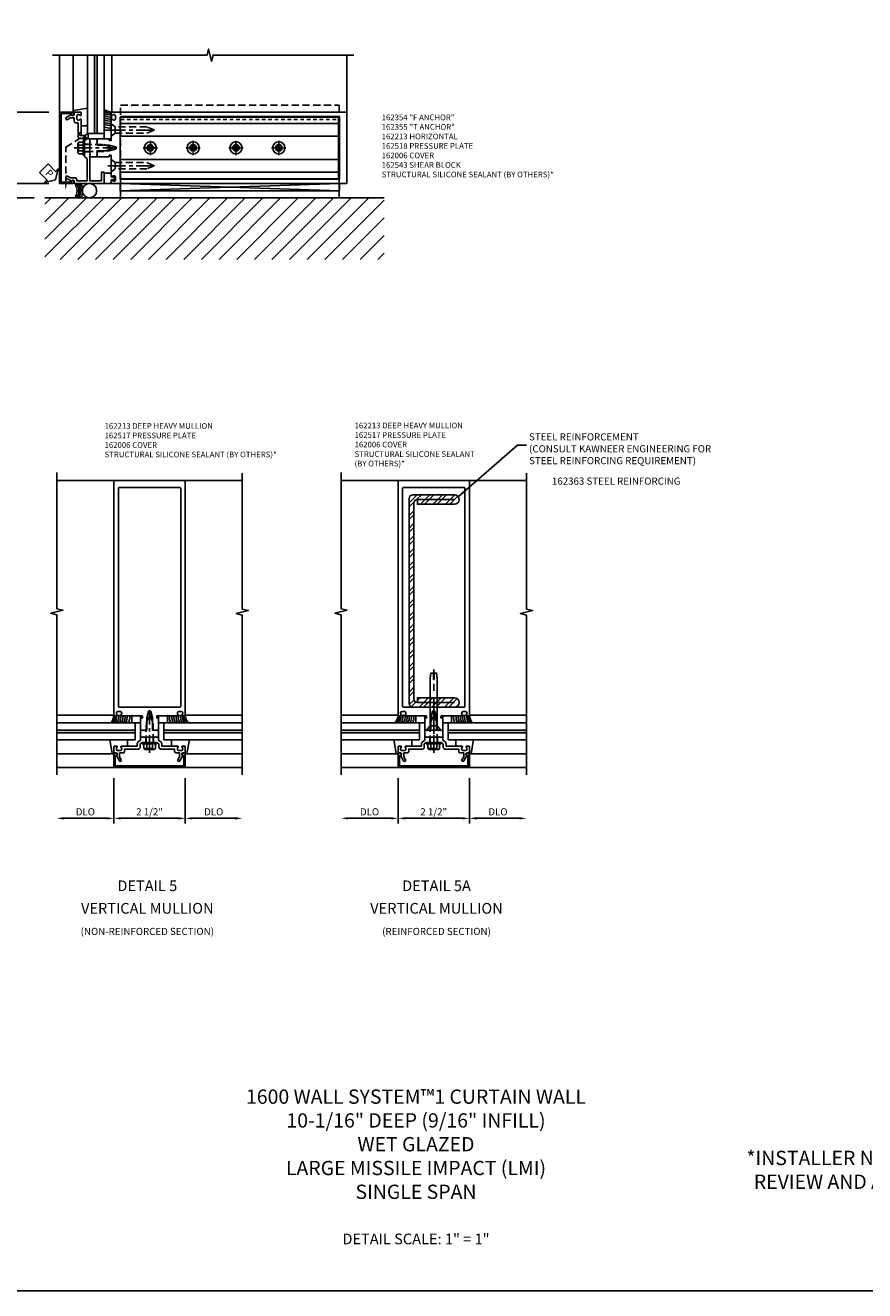
# Model space of a CAD drawing. Units: inches. Extents: x 140 to 277, y 113 to 201.
# Drawn here: x 156 to 186, y 113 to 157 of the extents above; entities that cross this region are included whole.
import ezdxf
from ezdxf.enums import TextEntityAlignment as Align

# ---------------------------------------------------------------- set-up
doc = ezdxf.new("R2010")
doc.units = ezdxf.units.IN
doc.header["$MEASUREMENT"] = 0
for name, pattern in [('CENTER', [2, 1.25, -0.25, 0.25, -0.25]), ('HIDDEN', [0.375, 0.25, -0.125]), ('HIDDEN2', [0.1875, 0.125, -0.0625])]:
    doc.linetypes.add(name, pattern=pattern)
for name, color, linetype in [('CENTER', 1, 'CENTER'), ('HIDDEN', 3, 'HIDDEN'), ('HIDDEN2', 3, 'HIDDEN2'), ('PART_NUMBERS', 6, 'Continuous'), ('R-ANNO-DIMS', 3, 'Continuous'), ('R-SWTS-DET1', 1, 'Continuous'), ('R-SWTS-DET2', 4, 'Continuous'), ('R-SWTS-DET3', 5, 'Continuous'), ('R-SWTS-DET5', 7, 'Continuous'), ('TBLOCK', 7, 'Continuous'), ('TEXT', 3, 'Continuous')]:
    doc.layers.add(name, color=color, linetype=linetype)
doc.styles.add('ARIAL', font='arial.ttf')
doc.styles.get("Standard").update_dxf_attribs({"font": 'arial.ttf'})
doc.dimstyles.new('EXT_ON-OFF', dxfattribs={"dimscale": 2, "dimtxt": 0.125, "dimasz": 0.125, "dimexe": 0.09, "dimexo": 0.1875, "dimgap": 0.05, "dimtad": 3, "dimdec": 4, "dimzin": 3, "dimdsep": 46, "dimlunit": 5, "dimtxsty": 'ARIAL', "dimcen": 0, "dimse2": 1, "dimazin": 0, "dimtfac": 1, "dimtdec": 4, "dimtofl": 0, "dimtmove": 0, "dimatfit": 0, "dimfxl": 1, "dimfrac": 2, "dimtolj": 1, "dimtzin": 3, "dimarcsym": 0})
doc.dimstyles.new('EXT_ON-ON', dxfattribs={"dimscale": 2, "dimtxt": 0.125, "dimasz": 0.125, "dimexe": 0.09, "dimexo": 0.1875, "dimgap": 0.05, "dimtad": 3, "dimdec": 5, "dimzin": 3, "dimdsep": 46, "dimlunit": 5, "dimtxsty": 'ARIAL', "dimcen": 0, "dimazin": 0, "dimtfac": 1, "dimtdec": 5, "dimtofl": 0, "dimtmove": 0, "dimatfit": 0, "dimfxl": 1, "dimfrac": 2, "dimtolj": 1, "dimtzin": 3, "dimarcsym": 0})

# ---------------------------------------------------------------- blocks, each defined once
blk = doc.blocks.new('B128406')
at = {"color": 7}
for p, q in [((-0.24, 0.153), (-0.24, -0.156)), ((-0.205, 0.203), (-0.05, 0.203)), ((-0.205, 0.101), (-0.05, 0.101)), ((-0.05, 0.26), (-0.05, -0.26)), ((-0.05, 0.26), (0, 0.26)), ((0, 0.26), (0, -0.26)), ((-0.205, -0.105), (-0.05, -0.105)), ((-0.205, -0.206), (-0.05, -0.206)), ((-0.05, -0.26), (0, -0.26))]:
    blk.add_line(p, q, dxfattribs=at)
at = {"color": 7, "linetype": 'HIDDEN'}
blk.add_line((-0.209, 0.187), (-0.209, -0.19), dxfattribs=at)
blk.add_lwpolyline([(0, 0.124), (0.669, 0.124), (1, 0), (0.669, -0.124), (0, -0.124)], dxfattribs=at)
at = {"color": 7}
for centre, radius, start, end in [((-0.186, 0.152), 0.0543, 110.9107, 249.0893), ((-0.071, -0.002), 0.169, 142.5556, 217.4444), ((-0.186, -0.155), 0.0543, 110.9107, 249.0893)]:
    blk.add_arc(centre, radius, start, end, dxfattribs=at)
at = {"layer": 'CENTER', "ltscale": 0.5}
blk.add_line((-0.365, 0), (1.125, 0), dxfattribs=at)
at = {"layer": 'HIDDEN', "color": 7}
for p, q in [((-0.228, 0.187), (-0.209, 0.187)), ((-0.228, -0.19), (-0.209, -0.19))]:
    blk.add_line(p, q, dxfattribs=at)
blk = doc.blocks.new('B162216')
blk.add_lwpolyline([(-0.35, 0.386), (-0.436, 0.3), (-0.436, 0.015), (-0.421, 0), (-0.436, -0.015), (-0.436, -0.26), (-0.492, -0.33), (-0.602, -0.33, 0.414214), (-0.662, -0.39), (-0.662, -0.876), (-0.737, -0.876, 0.414214), (-0.797, -0.936), (-0.797, -1.05), (-0.932, -1.05), (-1.037, -0.989, 1), (-1.077, -1.059), (-0.894, -1.164, -0.84909), (-0.797, -1.18), (-0.797, -1.235, 0.414214), (-0.782, -1.25), (-0.577, -1.25, 0.414214), (-0.562, -1.235), (-0.562, -1.148, 0.669376), (-0.588, -1.137, -0.199773), (-0.651, -1.164), (-0.662, -1.164, -0.414214), (-0.712, -1.114), (-0.712, -1.026, -0.414214), (-0.662, -0.976), (-0.651, -0.976, -0.199773), (-0.588, -1.003, 0.669376), (-0.562, -0.992), (-0.562, -0.43), (-0.473, -0.43, 0.226277), (-0.427, -0.408), (-0.35, -0.313), (-0.25, -0.313), (-0.25, -0.225), (-0.235, -0.21), (-0.25, -0.195), (-0.25, 0.195), (-0.235, 0.21), (-0.25, 0.225), (-0.25, 1.15), (0.15, 1.15), (0.15, 0.865, 0.414214), (0.165, 0.85), (0.235, 0.85, 0.414214), (0.25, 0.865), (0.25, 1.235, 0.414214), (0.235, 1.25), (-0.782, 1.25, 0.414214), (-0.797, 1.235), (-0.797, 1.18, -0.84909), (-0.894, 1.164), (-1.077, 1.059, 1), (-1.037, 0.989), (-0.932, 1.05), (-0.771, 1.05, 0.414214), (-0.711, 1.11), (-0.711, 1.15), (-0.35, 1.15)], format="xyb", close=True)
blk = doc.blocks.new('B162518')
at = {"layer": 'HIDDEN'}
for p, q in [((-0.436, 0.133), (-0.25, 0.133)), ((-0.436, -0.133), (-0.25, -0.133))]:
    blk.add_line(p, q, dxfattribs=at)
blk.add_blockref('B162216', (0, 0))
blk = doc.blocks.new('B162006')
blk.add_lwpolyline([(-1.2, -1.2525), (-1.2, -0.8885), (-1.17, -0.8885, 1), (-1.17, -0.8085), (-1.19, -0.8085, 0.4142136), (-1.25, -0.8685), (-1.25, -1.3125), (1.25, -1.3125), (1.25, -0.8685, 0.4142136), (1.19, -0.8085), (1.17, -0.8085, 1), (1.17, -0.8885), (1.2, -0.8885), (1.2, -1.2525)], format="xyb", close=True)
blk = doc.blocks.new('B128394H')
for p, q in [((-0.13, 0.017), (-0.082, 0.017)), ((-0.13, 0.017), (-0.13, -0.017)), ((-0.017, 0.13), (-0.017, 0.082)), ((-0.017, 0.13), (0.017, 0.13)), ((0.017, 0.13), (0.017, 0.082)), ((0.082, 0.017), (0.13, 0.017)), ((0.13, 0.017), (0.13, -0.017)), ((-0.13, -0.017), (-0.082, -0.017)), ((-0.017, -0.082), (-0.017, -0.13)), ((-0.017, -0.13), (0.017, -0.13)), ((0.017, -0.082), (0.017, -0.13)), ((0.082, -0.017), (0.13, -0.017))]:
    blk.add_line(p, q)
blk.add_circle((0, 0), 0.212)
for centre, start, end in [((-0.082, 0.082), 270, 0), ((0.082, 0.082), 180, 270), ((-0.082, -0.082), 0, 89.9999), ((0.082, -0.082), 90, 180)]:
    blk.add_arc(centre, 0.0647, start, end)
at = {"layer": 'CENTER', "ltscale": 0.25}
for p, q in [((-0.25, 0), (0.25, 0)), ((0, 0.25), (0, -0.25))]:
    blk.add_line(p, q, dxfattribs=at)
blk = doc.blocks.new('B162310')
for p, q in [((-0.25, 0.313), (0, 0.313)), ((-0.25, 0.313), (-0.25, 0.2505)), ((0, 0.313), (0, 0.2505)), ((-0.25, -0.2505), (-0.25, -0.313)), ((0, -0.313), (-0.25, -0.313)), ((0, -0.2505), (0, -0.313))]:
    blk.add_line(p, q)
blk = doc.blocks.new('B162213')
for points in [[(0.313, 0), (0.313, 0.414, 0.414214), (0.303, 0.424), (0.263, 0.424, -0.414214), (0.253, 0.434), (0.253, 0.49, -0.414214), (0.263, 0.5), (0.61, 0.5), (0.625, 0.515), (0.64, 0.5), (0.992, 0.5, 0.669376), (1.003, 0.526, -0.199773), (0.976, 0.589), (0.976, 0.6, -0.414214), (1.026, 0.65), (1.114, 0.65, -0.414214), (1.164, 0.6), (1.164, 0.589, -0.199773), (1.137, 0.526, 0.669376), (1.148, 0.5), (1.23, 0.5, 0.414214), (1.25, 0.52), (1.25, 8.75), (-1.25, 8.75), (-1.25, 0.52, 0.414214), (-1.23, 0.5), (-1.148, 0.5, 0.669376), (-1.137, 0.526, -0.199773), (-1.164, 0.589), (-1.164, 0.6, -0.414214), (-1.114, 0.65), (-1.026, 0.65, -0.414214), (-0.976, 0.6), (-0.976, 0.589, -0.199773), (-1.003, 0.526, 0.669376), (-0.992, 0.5), (-0.64, 0.5), (-0.625, 0.515), (-0.61, 0.5), (-0.263, 0.5, -0.414214), (-0.253, 0.49), (-0.253, 0.434, -0.414214), (-0.263, 0.424), (-0.303, 0.424, 0.414214), (-0.313, 0.414), (-0.313, 0), (-0.273, 0), (-0.258, -0.015), (-0.243, 0), (-0.17, 0), (-0.155, -0.015), (-0.14, 0), (-0.1, 0), (-0.1, 0.43), (-0.042, 0.648, -0.767327), (0.042, 0.648), (0.1, 0.43), (0.1, 0), (0.14, 0), (0.155, -0.015), (0.17, 0), (0.243, 0), (0.258, -0.015), (0.273, 0)], [(1.094, 8.47, 0.414214), (1.064, 8.5), (-1.064, 8.5, 0.414214), (-1.094, 8.47), (-1.094, 0.836, 0.414214), (-1.064, 0.806), (1.064, 0.806, 0.414214), (1.094, 0.836)]]:
    blk.add_lwpolyline(points, format="xyb", close=True)
blk = doc.blocks.new('B128284')
at = {"color": 7}
blk.add_lwpolyline([(0, -0.219), (0.132, -0.108), (0.132, 0.108), (0, 0.219), (0, -0.219)], dxfattribs=at)
at = {"color": 7, "linetype": 'HIDDEN'}
blk.add_lwpolyline([(0.132, 0.108), (1.247, 0.108), (1.497, 0.005, -0.668179), (1.497, -0.005), (1.247, -0.108), (0.132, -0.108)], format="xyb", dxfattribs=at)
at = {"layer": 'CENTER', "ltscale": 0.5}
blk.add_line((-0.125, 0), (1.625, 0), dxfattribs=at)
blk = doc.blocks.new('B027857')
blk.add_lwpolyline([(0.055, 0.037), (0.067, 0.081, 1), (0.042, 0.088), (0.02, 0.007), (0.042, -0.073, 1), (0.067, -0.066), (0.055, -0.023), (0.15, -0.043), (0.15, -0.173), (0.34, -0.173), (0.4, -0.173), (0.4, 0.007), (0.4, 0.187), (0.34, 0.187), (0.15, 0.187), (0.15, 0.057)], format="xyb", close=True)
blk = doc.blocks.new('B162543')
for p, q in [((8.464, 0.855), (0.806, 0.855)), ((8.464, 0.405), (0.806, 0.405)), ((8.464, -0.405), (0.806, -0.405)), ((8.464, -0.855), (0.806, -0.855))]:
    blk.add_line(p, q)
blk.add_lwpolyline([(0.806, 1.079), (0.806, -1.079), (8.464, -1.079), (8.464, 1.079)], close=True)
for centre in [(1.868, 0), (3.368, 0), (4.868, 0), (6.368, 0)]:
    blk.add_circle(centre, 0.114)
blk = doc.blocks.new('*D23')
at = {"layer": 'DEFPOINTS', "color": 0, "transparency": 16777216}
for p in [(155.906, 153.791), (157.682, 153.791), (157.682, 151.291)]:
    blk.add_point(p, dxfattribs=at)
at = {"layer": 'R-ANNO-DIMS', "color": 0, "lineweight": -2, "transparency": 16777216}
for p, q in [((157.307, 153.791), (155.726, 153.791)), ((155.906, 151.541), (155.906, 153.541)), ((157.307, 151.291), (155.726, 151.291))]:
    blk.add_line(p, q, dxfattribs=at)
at = {"layer": 'R-ANNO-DIMS', "color": 0, "transparency": 16777216}
for points in [[(155.865, 153.541), (155.948, 153.541), (155.906, 153.791)], [(155.865, 151.541), (155.948, 151.541), (155.906, 151.291)]]:
    blk.add_solid(points, dxfattribs=at)
at = {"layer": 'R-ANNO-DIMS', "color": 0, "transparency": 16777216, "insert": (155.677, 152.541), "char_height": 0.25, "attachment_point": 5, "rotation": 90, "style": 'ARIAL'}
blk.add_mtext('\\A1;2 1/2"', dxfattribs=at)
blk = doc.blocks.new('*D24')
at = {"layer": 'DEFPOINTS', "color": 0, "transparency": 16777216}
for p in [(155.904, 155.792), (157.432, 155.792), (157.682, 153.791)]:
    blk.add_point(p, dxfattribs=at)
at = {"layer": 'R-ANNO-DIMS', "color": 0, "lineweight": -2, "transparency": 16777216}
for p, q in [((155.904, 154.041), (155.904, 155.542)), ((157.307, 153.791), (155.724, 153.791))]:
    blk.add_line(p, q, dxfattribs=at)
at = {"layer": 'R-ANNO-DIMS', "color": 0, "transparency": 16777216}
for points in [[(155.863, 155.542), (155.946, 155.542), (155.904, 155.792)], [(155.863, 154.041), (155.946, 154.041), (155.904, 153.791)]]:
    blk.add_solid(points, dxfattribs=at)
at = {"layer": 'R-ANNO-DIMS', "color": 0, "transparency": 16777216, "insert": (155.675, 154.792), "char_height": 0.25, "attachment_point": 5, "rotation": 90, "style": 'ARIAL'}
blk.add_mtext('\\A1;DLO', dxfattribs=at)
blk = doc.blocks.new('*D25')
at = {"layer": 'DEFPOINTS', "color": 0, "transparency": 16777216}
for p in [(155.015, 155.792), (157.432, 155.792), (157.682, 151.291)]:
    blk.add_point(p, dxfattribs=at)
at = {"layer": 'R-ANNO-DIMS', "color": 0, "lineweight": -2, "transparency": 16777216}
for p, q in [((155.015, 151.541), (155.015, 155.542)), ((157.307, 151.291), (154.835, 151.291))]:
    blk.add_line(p, q, dxfattribs=at)
at = {"layer": 'R-ANNO-DIMS', "color": 0, "transparency": 16777216}
for points in [[(154.974, 155.542), (155.057, 155.542), (155.015, 155.792)], [(154.974, 151.541), (155.057, 151.541), (155.015, 151.291)]]:
    blk.add_solid(points, dxfattribs=at)
at = {"layer": 'R-ANNO-DIMS', "color": 0, "transparency": 16777216, "insert": (154.786, 153.542), "char_height": 0.25, "attachment_point": 5, "rotation": 90, "style": 'ARIAL'}
blk.add_mtext('\\A1;M.L./F.H.', dxfattribs=at)
blk = doc.blocks.new('*D26')
at = {"layer": 'DEFPOINTS', "color": 0, "transparency": 16777216}
for p in [(157.682, 151.291), (155.015, 150.791), (157.167, 150.791)]:
    blk.add_point(p, dxfattribs=at)
at = {"layer": 'R-ANNO-DIMS', "color": 0, "lineweight": -2, "transparency": 16777216}
for p, q in [((155.015, 151.541), (155.015, 151.791)), ((157.307, 151.291), (154.835, 151.291)), ((155.015, 150.541), (155.015, 149.536))]:
    blk.add_line(p, q, dxfattribs=at)
at = {"layer": 'R-ANNO-DIMS', "color": 0, "transparency": 16777216}
for points in [[(154.974, 151.541), (155.057, 151.541), (155.015, 151.291)], [(154.974, 150.541), (155.057, 150.541), (155.015, 150.791)]]:
    blk.add_solid(points, dxfattribs=at)
at = {"layer": 'R-ANNO-DIMS', "color": 0, "transparency": 16777216, "insert": (154.786, 149.914), "char_height": 0.25, "attachment_point": 5, "rotation": 90, "style": 'ARIAL'}
blk.add_mtext('\\A1;1/2"', dxfattribs=at)
blk = doc.blocks.new('*D27')
at = {"layer": 'DEFPOINTS', "color": 0, "transparency": 16777216}
for p in [(154.12, 155.792), (157.432, 155.792), (157.167, 150.791)]:
    blk.add_point(p, dxfattribs=at)
at = {"layer": 'R-ANNO-DIMS', "color": 0, "lineweight": -2, "transparency": 16777216}
for p, q in [((154.12, 151.041), (154.12, 155.542)), ((156.792, 150.791), (153.94, 150.791))]:
    blk.add_line(p, q, dxfattribs=at)
at = {"layer": 'R-ANNO-DIMS', "color": 0, "transparency": 16777216}
for points in [[(154.079, 155.542), (154.162, 155.542), (154.12, 155.792)], [(154.079, 151.041), (154.162, 151.041), (154.12, 150.791)]]:
    blk.add_solid(points, dxfattribs=at)
at = {"layer": 'R-ANNO-DIMS', "color": 0, "transparency": 16777216, "insert": (153.891, 153.292), "char_height": 0.25, "attachment_point": 5, "rotation": 90, "style": 'ARIAL'}
blk.add_mtext('\\A1;O.D.', dxfattribs=at)
blk = doc.blocks.new('B027850')
blk.add_line((0.15, 0.3), (0.372, 0.3))
blk.add_lwpolyline([(0.372, -0.324), (-0.102, -0.242, -0.373552), (-0.12, -0.223), (-0.12, -0.2, -0.414214), (-0.1, -0.18), (-0.056, -0.18)], format="xyb")
blk = doc.blocks.new('B027845')
blk.add_lwpolyline([(-0.25, 0), (-0.25, -0.312), (0, -0.312), (0, 0)], close=True)
blk = doc.blocks.new('916_IR_WET_GLAZING')
at = {"layer": 'R-SWTS-DET3'}
h = blk.add_hatch(color=256, dxfattribs=at)
h.dxf.hatch_style = 1
h.paths.add_polyline_path([(0, -3.25), (-0.09, -3.25), (-0.09, -0.5), (0, -0.5)])
at = {"layer": 'R-SWTS-DET2'}
for p, q in [((-0.832, -1.293), (-0.832, -3.25)), ((0.52, -1.25), (0.52, -3.251))]:
    blk.add_line(p, q, dxfattribs=at)
for centre, radius, start, end in [((0.5, -1.337), 0.646, 90, 112.7699), ((0.5, -1.424), 0.646, 90, 112.7699), ((0.5, -1.499), 0.646, 90, 112.7699), ((0.5, -1.575), 0.646, 90, 112.7699), ((0.5, -1.65), 0.646, 89.7069, 112.7699), ((0.5, -1.725), 0.646, 88.9939, 112.7699), ((0.5, -1.801), 0.646, 90, 112.7699), ((0.518, -1.717), 0.512, 92.0097, 121.5383), ((0.554, -1.734), 0.485, 93.9962, 128.7613), ((0.241, -1.07), 0.27, 343.2189, 16.7811)]:
    blk.add_arc(centre, radius, start, end, dxfattribs=at)
at = {"layer": 'R-SWTS-DET3'}
for points in [[(-0.09, -3.25), (-0.09, -0.5), (-0.34, -0.5), (-0.34, -3.25)], [(0.25, -3.25), (0.25, -0.5), (0, -0.5), (0, -3.25)]]:
    blk.add_lwpolyline(points, dxfattribs=at)
blk.add_lwpolyline([(-0.09, -0.5), (0, -0.5), (0, -3.25), (-0.09, -3.25)], close=True, dxfattribs=at)
at = {"layer": 'R-SWTS-DET2'}
for name, p in [('B027845', (0.5, -0.313)), ('B027850', (-0.712, -1.07))]:
    blk.add_blockref(name, p, dxfattribs=at)
blk = doc.blocks.new('b027342')
for p, q in [((0, 0.1875), (0.5625, 0.1875)), ((0, 0), (0, 0.1875)), ((0, 0), (0.5625, 0)), ((0.5625, 0), (0.5625, 0.1875))]:
    blk.add_line(p, q)
blk = doc.blocks.new('B162354')
for p, q in [((0.825, -1.75), (0.825, -1.092)), ((8.481, -1.75), (8.481, -1.092)), ((0.825, -1.5), (8.481, -1.5)), ((0.825, -1.75), (8.481, -1.75))]:
    blk.add_line(p, q)
at = {"linetype": 'HIDDEN'}
blk.add_lwpolyline([(0.825, -1.092), (0.825, 1.5), (8.481, 1.5), (8.481, -1.092)], dxfattribs=at)
at = {"layer": 'HIDDEN', "ltscale": 0.5}
blk.add_line((0.825, 1), (8.481, 1), dxfattribs=at)
blk = doc.blocks.new('B162215')
blk.add_lwpolyline([(-0.25, -0.225), (-0.235, -0.21), (-0.25, -0.195), (-0.25, 0.195), (-0.235, 0.21), (-0.25, 0.225), (-0.25, 0.313), (-0.35, 0.313), (-0.427, 0.408, 0.226277), (-0.473, 0.43), (-0.562, 0.43), (-0.562, 0.992, 0.669376), (-0.588, 1.003, -0.199773), (-0.651, 0.976), (-0.662, 0.976, -0.414214), (-0.712, 1.026), (-0.712, 1.114, -0.414214), (-0.662, 1.164), (-0.651, 1.164, -0.199773), (-0.588, 1.137, 0.669376), (-0.562, 1.148), (-0.562, 1.235, 0.414214), (-0.577, 1.25), (-0.782, 1.25, 0.414214), (-0.797, 1.235), (-0.797, 1.18, -0.84909), (-0.894, 1.164), (-1.077, 1.059, 1), (-1.037, 0.989), (-0.932, 1.05), (-0.797, 1.05), (-0.797, 0.936, 0.414214), (-0.737, 0.876), (-0.662, 0.876), (-0.662, 0.39, 0.414214), (-0.602, 0.33), (-0.492, 0.33), (-0.436, 0.26), (-0.436, 0.015), (-0.421, 0), (-0.436, -0.015), (-0.436, -0.26), (-0.492, -0.33), (-0.602, -0.33, 0.414214), (-0.662, -0.39), (-0.662, -0.876), (-0.737, -0.876, 0.414214), (-0.797, -0.936), (-0.797, -1.05), (-0.932, -1.05), (-1.037, -0.989, 1), (-1.077, -1.059), (-0.894, -1.164, -0.84909), (-0.797, -1.18), (-0.797, -1.235, 0.414214), (-0.782, -1.25), (-0.577, -1.25, 0.414214), (-0.562, -1.235), (-0.562, -1.148, 0.669376), (-0.588, -1.137, -0.199773), (-0.651, -1.164), (-0.662, -1.164, -0.414214), (-0.712, -1.114), (-0.712, -1.026, -0.414214), (-0.662, -0.976), (-0.651, -0.976, -0.199773), (-0.588, -1.003, 0.669376), (-0.562, -0.992), (-0.562, -0.43), (-0.473, -0.43, 0.226277), (-0.427, -0.408), (-0.35, -0.313), (-0.25, -0.313)], format="xyb", close=True)
blk = doc.blocks.new('B162517')
at = {"layer": 'HIDDEN'}
for p, q in [((-0.436, 0.133), (-0.25, 0.133)), ((-0.436, -0.133), (-0.25, -0.133))]:
    blk.add_line(p, q, dxfattribs=at)
blk.add_blockref('B162215', (0, 0))
blk = doc.blocks.new('*D36')
at = {"layer": 'DEFPOINTS', "color": 0, "transparency": 16777216}
for p in [(159.584, 130.831), (162.084, 130.831), (162.084, 129.053)]:
    blk.add_point(p, dxfattribs=at)
at = {"layer": 'R-ANNO-DIMS', "color": 0, "lineweight": -2, "transparency": 16777216}
for p, q in [((159.584, 130.456), (159.584, 128.873)), ((162.084, 130.456), (162.084, 128.873)), ((159.834, 129.053), (161.834, 129.053))]:
    blk.add_line(p, q, dxfattribs=at)
at = {"layer": 'R-ANNO-DIMS', "color": 0, "transparency": 16777216}
for points in [[(159.834, 129.094), (159.834, 129.011), (159.584, 129.053)], [(161.834, 129.094), (161.834, 129.011), (162.084, 129.053)]]:
    blk.add_solid(points, dxfattribs=at)
at = {"layer": 'R-ANNO-DIMS', "color": 0, "transparency": 16777216, "insert": (160.834, 129.282), "char_height": 0.25, "attachment_point": 5, "style": 'ARIAL'}
blk.add_mtext('\\A1;2 1/2"', dxfattribs=at)
blk = doc.blocks.new('*D37')
at = {"layer": 'DEFPOINTS', "color": 0, "transparency": 16777216}
for p in [(159.584, 130.831), (157.584, 130.581), (157.584, 129.053)]:
    blk.add_point(p, dxfattribs=at)
at = {"layer": 'R-ANNO-DIMS', "color": 0, "lineweight": -2, "transparency": 16777216}
for p, q in [((159.584, 130.456), (159.584, 128.873)), ((159.334, 129.053), (157.834, 129.053))]:
    blk.add_line(p, q, dxfattribs=at)
at = {"layer": 'R-ANNO-DIMS', "color": 0, "transparency": 16777216}
for points in [[(157.834, 129.094), (157.834, 129.011), (157.584, 129.053)], [(159.334, 129.094), (159.334, 129.011), (159.584, 129.053)]]:
    blk.add_solid(points, dxfattribs=at)
at = {"layer": 'R-ANNO-DIMS', "color": 0, "transparency": 16777216, "insert": (158.584, 129.282), "char_height": 0.25, "attachment_point": 5, "style": 'ARIAL'}
blk.add_mtext('\\A1;DLO', dxfattribs=at)
blk = doc.blocks.new('*D38')
at = {"layer": 'DEFPOINTS', "color": 0, "transparency": 16777216}
for p in [(162.084, 130.831), (164.084, 130.581), (164.084, 129.053)]:
    blk.add_point(p, dxfattribs=at)
at = {"layer": 'R-ANNO-DIMS', "color": 0, "lineweight": -2, "transparency": 16777216}
for p, q in [((162.084, 130.456), (162.084, 128.873)), ((162.334, 129.053), (163.834, 129.053))]:
    blk.add_line(p, q, dxfattribs=at)
at = {"layer": 'R-ANNO-DIMS', "color": 0, "transparency": 16777216}
for points in [[(162.334, 129.094), (162.334, 129.011), (162.084, 129.053)], [(163.834, 129.094), (163.834, 129.011), (164.084, 129.053)]]:
    blk.add_solid(points, dxfattribs=at)
at = {"layer": 'R-ANNO-DIMS', "color": 0, "transparency": 16777216, "insert": (163.084, 129.282), "char_height": 0.25, "attachment_point": 5, "style": 'ARIAL'}
blk.add_mtext('\\A1;DLO', dxfattribs=at)
blk = doc.blocks.new('B904208')
at = {"color": 1, "linetype": 'CENTER'}
blk.add_line((-0.125, 0), (2.125, 0), dxfattribs=at)
at = {"linetype": 'Continuous'}
for p, q in [((0, -0.253), (0, 0.253)), ((0, 0.253), (0.153, 0.125)), ((0.153, -0.125), (0.153, 0.125)), ((0, -0.253), (0.153, -0.125))]:
    blk.add_line(p, q, dxfattribs=at)
blk.add_lwpolyline([(0.153, 0.125), (1.825, 0.125), (2, 0.099), (2, 0.013), (1.775, 0.013), (1.775, -0.012), (2, -0.012), (2, -0.099), (1.825, -0.125), (0.153, -0.125)], dxfattribs=at)
blk = doc.blocks.new('*D39')
at = {"layer": 'DEFPOINTS', "color": 0, "transparency": 16777216}
for p in [(169.543, 130.831), (172.043, 130.831), (172.043, 129.053)]:
    blk.add_point(p, dxfattribs=at)
at = {"layer": 'R-ANNO-DIMS', "color": 0, "lineweight": -2, "transparency": 16777216}
for p, q in [((169.543, 130.456), (169.543, 128.873)), ((172.043, 130.456), (172.043, 128.873)), ((169.793, 129.053), (171.793, 129.053))]:
    blk.add_line(p, q, dxfattribs=at)
at = {"layer": 'R-ANNO-DIMS', "color": 0, "transparency": 16777216}
for points in [[(169.793, 129.094), (169.793, 129.011), (169.543, 129.053)], [(171.793, 129.094), (171.793, 129.011), (172.043, 129.053)]]:
    blk.add_solid(points, dxfattribs=at)
at = {"layer": 'R-ANNO-DIMS', "color": 0, "transparency": 16777216, "insert": (170.793, 129.282), "char_height": 0.25, "attachment_point": 5, "style": 'ARIAL'}
blk.add_mtext('\\A1;2 1/2"', dxfattribs=at)
blk = doc.blocks.new('*D40')
at = {"layer": 'DEFPOINTS', "color": 0, "transparency": 16777216}
for p in [(169.543, 130.831), (167.543, 130.581), (167.543, 129.053)]:
    blk.add_point(p, dxfattribs=at)
at = {"layer": 'R-ANNO-DIMS', "color": 0, "lineweight": -2, "transparency": 16777216}
for p, q in [((169.543, 130.456), (169.543, 128.873)), ((169.293, 129.053), (167.793, 129.053))]:
    blk.add_line(p, q, dxfattribs=at)
at = {"layer": 'R-ANNO-DIMS', "color": 0, "transparency": 16777216}
for points in [[(167.793, 129.094), (167.793, 129.011), (167.543, 129.053)], [(169.293, 129.094), (169.293, 129.011), (169.543, 129.053)]]:
    blk.add_solid(points, dxfattribs=at)
at = {"layer": 'R-ANNO-DIMS', "color": 0, "transparency": 16777216, "insert": (168.543, 129.282), "char_height": 0.25, "attachment_point": 5, "style": 'ARIAL'}
blk.add_mtext('\\A1;DLO', dxfattribs=at)
blk = doc.blocks.new('*D41')
at = {"layer": 'DEFPOINTS', "color": 0, "transparency": 16777216}
for p in [(172.043, 130.831), (174.043, 130.581), (174.043, 129.053)]:
    blk.add_point(p, dxfattribs=at)
at = {"layer": 'R-ANNO-DIMS', "color": 0, "lineweight": -2, "transparency": 16777216}
for p, q in [((172.043, 130.456), (172.043, 128.873)), ((172.293, 129.053), (173.793, 129.053))]:
    blk.add_line(p, q, dxfattribs=at)
at = {"layer": 'R-ANNO-DIMS', "color": 0, "transparency": 16777216}
for points in [[(172.293, 129.094), (172.293, 129.011), (172.043, 129.053)], [(173.793, 129.094), (173.793, 129.011), (174.043, 129.053)]]:
    blk.add_solid(points, dxfattribs=at)
at = {"layer": 'R-ANNO-DIMS', "color": 0, "transparency": 16777216, "insert": (173.043, 129.282), "char_height": 0.25, "attachment_point": 5, "style": 'ARIAL'}
blk.add_mtext('\\A1;DLO', dxfattribs=at)
blk = doc.blocks.new('B162363_10-INCH')
h = blk.add_hatch()
h.set_pattern_fill('ANSI32', color=256, scale=0.833333, style=0)
h.set_pattern_definition([(45, (-13.6202, -12.50993), (-0.220971, 0.220971), []), (45, (-13.4729, -12.50993), (-0.220971, 0.220971), [])])
edge = h.paths.add_edge_path()
edge.add_line((-0.696, 1.094), (-0.696, 7.954))
edge.add_arc((-0.571, 7.954), 0.125, 90, 180, ccw=False)
edge.add_line((-0.571, 8.079), (-0.571, 7.915))
edge.add_line((-0.571, 7.915), (0.726, 7.915))
edge.add_arc((0.726, 8.079), 0.164, 270, 450)
edge.add_line((0.726, 8.243), (-0.735, 8.243))
edge.add_arc((-0.735, 8.118), 0.125, 90, 180)
edge.add_line((-0.86, 8.118), (-0.86, 0.93))
edge.add_arc((-0.735, 0.93), 0.125, 180, 270)
edge.add_line((-0.735, 0.805), (0.726, 0.805))
edge.add_arc((0.726, 0.969), 0.164, 270, 450)
edge.add_line((0.726, 1.133), (-0.571, 1.133))
edge.add_line((-0.571, 1.133), (-0.571, 0.969))
edge.add_arc((-0.571, 1.094), 0.125, 180, 270, ccw=False)
blk.add_lwpolyline([(-0.696, 1.094), (-0.696, 7.954, -0.414214), (-0.571, 8.079), (-0.571, 7.915), (0.726, 7.915, 1), (0.726, 8.243), (-0.735, 8.243, 0.414214), (-0.86, 8.118), (-0.86, 0.93, 0.414214), (-0.735, 0.805), (0.726, 0.805, 1), (0.726, 1.133), (-0.571, 1.133), (-0.571, 0.969, -0.414214)], format="xyb", close=True)
for points in [[(-0.571, 8.079), (0.726, 8.079)], [(-0.571, 0.969), (0.726, 0.969)]]:
    blk.add_lwpolyline(points)
blk = doc.blocks.new('PSEAL1')
at = {"color": 7}
blk.add_lwpolyline([(-0.575, -0.21), (-0.196, -0.21), (-0.196, -0.338), (0, 0), (-0.196, 0.338), (-0.196, 0.21), (-0.575, 0.21)], close=True, dxfattribs=at)
at = {"color": 3}
blk.add_text('P', height=0.25, dxfattribs=at).set_placement((-0.413, -0.116))

msp = doc.modelspace()

# ---------------------------------------------------------------- hatches: boundary and pattern name
at = {"layer": 'R-SWTS-DET3'}
h = msp.add_hatch(dxfattribs=at)
h.set_pattern_fill('ANSI31', color=256, scale=3.5)
h.set_pattern_definition([(45, (121.6081, 73.5617), (-0.3093592, 0.3093592), [])])
h.paths.add_polyline_path([(169.056604, 150.791193), (157.167168, 150.791193), (157.167168, 148.633213), (169.056604, 148.633213)])

# ---------------------------------------------------------------- linework, layer by layer
at = {"layer": 'HIDDEN'}
for p, q in [((157.898285, 152.566684), (158.646795, 153.025368)), ((157.898285, 151.26867), (157.898285, 152.566684))]:
    msp.add_line(p, q, dxfattribs=at)
msp.add_solid([(157.931618, 151.26867), (157.864951, 151.26867), (157.898285, 151.06867)], dxfattribs=at)
at = {"layer": 'HIDDEN2'}
for points in [[(158.432785, 153.090201), (158.332785, 153.028922), (158.644785, 152.854193), (158.558785, 152.801492)], [(158.553251, 152.812175), (158.48435, 152.971193)]]:
    msp.add_lwpolyline(points, dxfattribs=at)
msp.add_lwpolyline([(158.054285, 151.291193), (157.742285, 151.341193), (157.742285, 151.291193), (158.054285, 151.341193)], close=True, dxfattribs=at)
at = {"layer": 'R-SWTS-DET1'}
for p, q in [((157.682285, 153.791193), (157.682285, 155.791193)), ((167.744785, 153.791193), (167.744785, 155.791193)), ((159.584464, 140.893168), (157.584464, 140.893168)), ((162.084464, 140.893168), (164.084464, 140.893168)), ((169.543461, 140.893168), (167.543461, 140.893168)), ((172.043461, 140.893168), (174.043461, 140.893168)), ((159.584464, 130.830668), (157.584464, 130.830668)), ((162.084464, 130.830668), (164.084464, 130.830668)), ((169.543461, 130.830668), (167.543461, 130.830668)), ((172.043461, 130.830668), (174.043461, 130.830668))]:
    msp.add_line(p, q, dxfattribs=at)
for points in [[(157.432285, 155.791193), (162.849046, 155.791193), (162.901967, 156.003445), (163.007887, 155.57862), (163.060888, 155.791193), (167.994785, 155.791193)], [(157.584464, 130.580668), (157.584464, 136.183604), (157.372212, 136.236524), (157.797036, 136.342445), (157.584784, 136.395366), (157.584784, 141.16743)], [(164.084464, 130.580668), (164.084464, 136.171473), (163.872212, 136.224394), (164.297036, 136.330314), (164.084464, 136.383315), (164.084464, 141.143168)], [(167.543461, 130.580668), (167.543461, 136.183604), (167.331208, 136.236524), (167.756033, 136.342445), (167.543781, 136.395366), (167.543781, 141.16743)], [(174.043461, 130.580668), (174.043461, 136.171473), (173.831208, 136.224394), (174.256033, 136.330314), (174.043461, 136.383315), (174.043461, 141.143168)]]:
    msp.add_lwpolyline(points, dxfattribs=at)
at = {"layer": 'R-SWTS-DET2'}
for p, q in [((159.800785, 151.041193), (167.494785, 151.291193)), ((167.494785, 151.041193), (159.820654, 151.291193))]:
    msp.add_line(p, q, dxfattribs=at)
msp.add_lwpolyline([(159.800785, 151.041193), (167.494785, 151.041193), (167.494785, 151.291193), (159.800785, 151.291193)], close=True, dxfattribs=at)
at = {"layer": 'R-SWTS-DET3'}
msp.add_line((169.056604, 150.791193), (157.167168, 150.791193), dxfattribs=at)
msp.add_circle((158.727451, 151.041193), 0.25, dxfattribs=at)
for centre, radius, start, end in [((157.794439, 151.041193), 0.5, 330, 30), ((157.805577, 151.038766), 0.55145, 333.323704, 27.2608782), ((157.811731, 151.038086), 0.607922, 336.0382219, 24.6208343), ((157.802107, 151.040047), 0.679942, 338.531219, 21.8982635)]:
    msp.add_arc(centre, radius, start, end, dxfattribs=at)
at = {"layer": 'TBLOCK', "linetype": 'Continuous'}
msp.add_lwpolyline([(277.264441, 112.50404), (140.171215, 112.50404), (140.171215, 201.201182)], dxfattribs=at)

# ---------------------------------------------------------------- block references
at = {"xscale": -1}
for p, rotation in [((158.994785, 152.541693), 180), ((160.834464, 132.143168), 270), ((170.793461, 132.143168), 270)]:
    msp.add_blockref('916_IR_WET_GLAZING', p, dxfattribs=dict(at, rotation=rotation))
msp.add_blockref('B162354', (158.994785, 152.541193))
for name, p, rotation in [('PSEAL1', (157.53433, 151.424119), 314.9999999999999), ('B904208', (170.793461, 132.143168), 90), ('B128406', (160.834464, 131.707168), 90), ('916_IR_WET_GLAZING', (160.834464, 132.143168), 90), ('B128406', (170.793461, 131.707168), 90), ('916_IR_WET_GLAZING', (170.793461, 132.143168), 90)]:
    msp.add_blockref(name, p, dxfattribs=dict(rotation=rotation))
at = {"layer": 'R-SWTS-DET1'}
for name, p, rotation in [('B162006', (158.994785, 152.541193), 270), ('B162213', (158.994785, 152.541193), 270), ('B162517', (160.834464, 132.143168), 90), ('B162517', (170.793461, 132.143168), 90)]:
    msp.add_blockref(name, p, dxfattribs=dict(at, rotation=rotation))
at = {"layer": 'R-SWTS-DET1', "xscale": -1, "rotation": 180}
msp.add_blockref('B162518', (158.994785, 152.541193), dxfattribs=at)
at = {"layer": 'R-SWTS-DET1'}
for name, p in [('B162213', (160.834464, 132.143168)), ('B162213', (170.793461, 132.143168)), ('B162006', (160.834464, 132.143168)), ('B162006', (170.793461, 132.143168))]:
    msp.add_blockref(name, p, dxfattribs=at)
at = {"layer": 'R-SWTS-DET2'}
for name, p in [('B162543', (158.994785, 152.541193)), ('b027342', (158.682285, 152.854193)), ('B162363_10-INCH', (170.793461, 132.143168))]:
    msp.add_blockref(name, p, dxfattribs=at)
at = {"layer": 'R-SWTS-DET2', "xscale": -1}
for p, rotation in [((158.994785, 152.541193), 180), ((160.834464, 132.143168), 270), ((170.793461, 132.143168), 270)]:
    msp.add_blockref('B162310', p, dxfattribs=dict(at, rotation=rotation))
at = {"layer": 'R-SWTS-DET2', "rotation": 180}
msp.add_blockref('B027857', (159.644785, 151.478359), dxfattribs=at)
at = {"layer": 'R-SWTS-DET5', "xscale": -1, "rotation": 180}
msp.add_blockref('B128284', (159.49477, 153.166193), dxfattribs=at)
at = {"layer": 'R-SWTS-DET5'}
for name, p in [('B128406', (158.558868, 152.541193)), ('B128394H', (160.862785, 152.541193)), ('B128394H', (162.362785, 152.541193)), ('B128394H', (163.862785, 152.541193)), ('B128394H', (165.362785, 152.541193)), ('B128284', (159.49477, 151.916193))]:
    msp.add_blockref(name, p, dxfattribs=at)

# ---------------------------------------------------------------- texts
at = {"color": 2, "linetype": 'Continuous'}
for s, p in [('DETAIL 5', (160.755855, 126.502173)), ('DETAIL 5A', (170.889945, 126.502173))]:
    msp.add_text(s, height=0.375, dxfattribs=at).set_placement(p, align=Align.CENTER)
at = {"color": 7, "linetype": 'Continuous'}
for p in [(160.755855, 125.712796), (170.889945, 125.712796)]:
    msp.add_text('VERTICAL MULLION', height=0.375, dxfattribs=at).set_placement(p, align=Align.CENTER)
at = {"color": 7, "char_height": 0.25, "width": 5.15625, "attachment_point": 2}
for s, insert in [('(NON-REINFORCED SECTION)', (160.755855, 125.215808)), ('(REINFORCED SECTION)', (170.889945, 125.215808))]:
    msp.add_mtext(s, dxfattribs=dict(at, insert=insert))
at = {"layer": 'PART_NUMBERS', "char_height": 0.2, "width": 7.40739007, "attachment_point": 1}
for s, insert in [('162354 "F ANCHOR"\\P162355 "T ANCHOR"\\P162213 HORIZONTAL\\P162518 PRESSURE PLATE\\P162006 COVER\\P162543 SHEAR BLOCK\\PSTRUCTURAL SILICONE SEALANT (BY OTHERS)*', (168.968908, 153.709428)), ('162213 DEEP HEAVY MULLION\\P162517 PRESSURE PLATE\\P162006 COVER\\PSTRUCTURAL SILICONE SEALANT (BY OTHERS)*', (159.258642, 142.898874)), ('162213 DEEP HEAVY MULLION\\P162517 PRESSURE PLATE\\P162006 COVER\\PSTRUCTURAL SILICONE SEALANT \\P(BY OTHERS)*', (168.019051, 142.914551))]:
    msp.add_mtext(s, dxfattribs=dict(at, insert=insert))
at = {"layer": 'TEXT'}
for s, insert, char_height, width, attachment_point in [('STEEL REINFORCEMENT\\P(CONSULT KAWNEER ENGINEERING FOR STEEL REINFORCING REQUIREMENT)', (174.135189, 142.541923), 0.25, 7.17829179, 1), ('162363 STEEL REINFORCING', (174.935203, 140.992296), 0.25, 7.17829179, 1), ('1600 WALL SYSTEM™1 CURTAIN WALL \\P10-1/16" DEEP (9/16" INFILL)\\PWET GLAZED\\PLARGE MISSILE IMPACT (LMI)\\PSINGLE SPAN', (170.171215, 115.562962), 0.5, 20.05424339, 8), ('*INSTALLER NOTE: INSTALLER IS RESPONSIBLE FOR ALL REQUIRED COMPATIBILITY REVIEW AND APPROVALS WITH THE STRUCTURAL SILICONE MANUFACTURER AND THE INSULATED GLASS UNIT MANUFACTURERS.', (194.946122, 115.08191), 0.5, 26.42075532, 8), ('DETAIL SCALE: 1" = 1"', (170.171215, 114.50404), 0.375, 5.51952422, 2)]:
    msp.add_mtext(s, dxfattribs=dict(at, insert=insert, char_height=char_height, width=width, attachment_point=attachment_point))

# ---------------------------------------------------------------- dimensions: what is measured, and where the dimension line sits
at = {"layer": 'R-ANNO-DIMS'}
for base, p1, p2, angle, text, picture, middle in [((154.120372, 155.792488), (157.167168, 150.791193), (157.432285, 155.792488), 270, 'O.D.', '*D27', (153.891024, 153.29184)), ((155.015372, 155.792488), (157.682285, 151.291193), (157.432285, 155.792488), 270, 'M.L./F.H.', '*D25', (154.786109, 153.54184)), ((155.904315, 155.792488), (157.682285, 153.791193), (157.432285, 155.792488), 90, 'DLO', '*D24', (155.674967, 154.79184)), ((157.584464, 129.052699), (159.584464, 130.830668), (157.584464, 130.580668), 180, 'DLO', '*D37', (158.584464, 129.282047)), ((164.084464, 129.052699), (162.084464, 130.830668), (164.084464, 130.580668), 180, 'DLO', '*D38', (163.084464, 129.282047)), ((167.543461, 129.052699), (169.543461, 130.830668), (167.543461, 130.580668), 180, 'DLO', '*D40', (168.543461, 129.282047)), ((174.043461, 129.052699), (172.043461, 130.830668), (174.043461, 130.580668), 180, 'DLO', '*D41', (173.043461, 129.282047))]:
    dim = msp.add_linear_dim(base=base, p1=p1, p2=p2, angle=angle, text=text, dimstyle='EXT_ON-OFF', override={"dimpost": '"'}, dxfattribs=at)
    dim.commit()
    dim.dimension.update_dxf_attribs({"geometry": picture, "text_midpoint": middle})
dim = msp.add_linear_dim(base=(155.906485, 153.791193), p1=(157.682285, 151.291193), p2=(157.682285, 153.791193), angle=90, dimstyle='EXT_ON-ON', override={"dimpost": '"'}, dxfattribs=at)
dim.commit()
dim.dimension.update_dxf_attribs({"geometry": '*D23', "text_midpoint": (155.906485, 152.541193), "dimtype": 160})
for base, p1, p2, angle, dimstyle, picture, middle in [((155.015372, 150.791193), (157.682285, 151.291193), (157.167168, 150.791193), 270, 'EXT_ON-OFF', '*D26', (154.786109, 149.913652)), ((162.084464, 129.052699), (159.584464, 130.830668), (162.084464, 130.830668), 180, 'EXT_ON-ON', '*D36', (160.834464, 129.281962)), ((172.043461, 129.052699), (169.543461, 130.830668), (172.043461, 130.830668), 180, 'EXT_ON-ON', '*D39', (170.793461, 129.281962))]:
    dim = msp.add_linear_dim(base=base, p1=p1, p2=p2, angle=angle, dimstyle=dimstyle, override={"dimpost": '"'}, dxfattribs=at)
    dim.commit()
    dim.dimension.update_dxf_attribs({"geometry": picture, "text_midpoint": middle})

# ---------------------------------------------------------------- leaders
msp.add_leader([(171.651737, 140.318986), (173.729501, 142.127988), (174.048802, 142.127988)], dimstyle='EXT_ON-ON', override={"dimgap": 0.05, "dimtad": 0}, dxfattribs=at)

doc.saveas('drawing.dxf')
